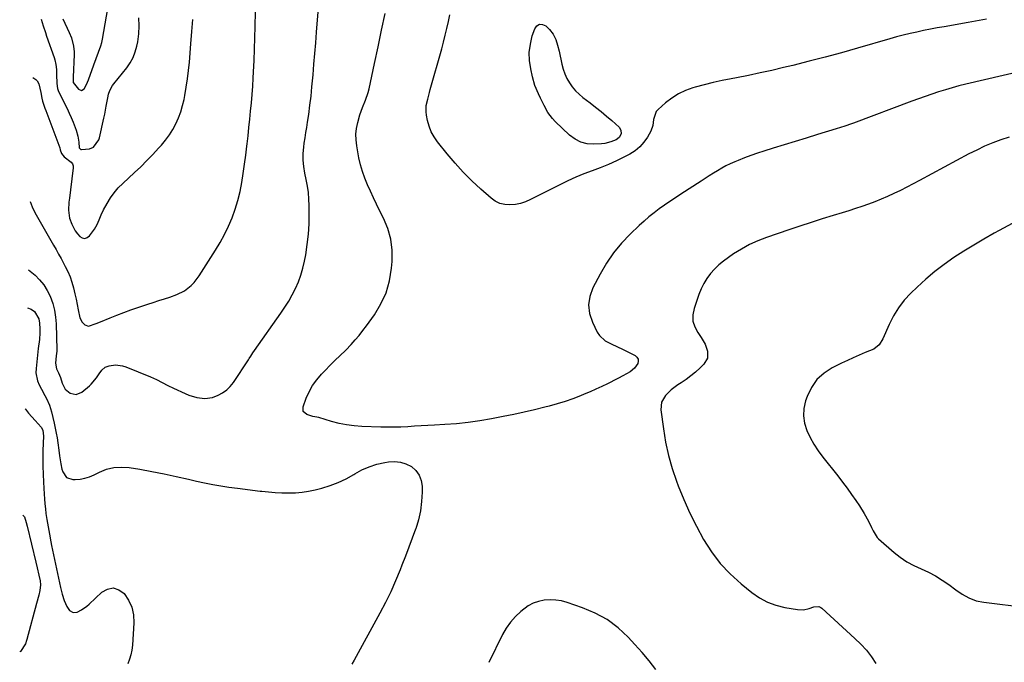
# Model space of a CAD drawing. Units: inches. Extents: x 1890287 to 1895601, y 469591 to 474862.
# Drawn here: x 1890338 to 1890873, y 471823 to 472172 of the extents above; entities that cross this region are included whole.
import ezdxf

# ---------------------------------------------------------------- set-up
doc = ezdxf.new("R2010")
doc.units = ezdxf.units.IN
doc.header["$MEASUREMENT"] = 0
doc.layers.add('7', color=7, linetype='Continuous')
doc.layers.add('8', color=7, linetype='Continuous')

msp = doc.modelspace()

# ---------------------------------------------------------------- linework, layer by layer
at = {"layer": '7', "color": 18}
for points in [[(1890342.85, 472036.26, 2022), (1890343.73, 472035.6, 2022), (1890346.47, 472033.33, 2022), (1890348.93, 472030.79, 2022), (1890351.14, 472028.07, 2022), (1890352.98, 472025.09, 2022), (1890354.56, 472021.93, 2022), (1890356.02, 472017.92, 2022), (1890357.02, 472014.3, 2022), (1890357.6, 472010.59, 2022), (1890357.91, 472006.82, 2022), (1890358.26, 471992.71, 2022), (1890358.26, 471991.97, 2022), (1890357.99, 471989.48, 2022), (1890357.51, 471985.41, 2022), (1890358.08, 471982.37, 2022), (1890359.12, 471980.3, 2022), (1890360.22, 471977.73, 2022), (1890361.16, 471974.59, 2022), (1890362.82, 471971.42, 2022), (1890365.54, 471969.1, 2022), (1890368.75, 471968.42, 2022), (1890371.77, 471969.67, 2022), (1890375.98, 471973.18, 2022), (1890377.01, 471974.12, 2022), (1890379.81, 471977.58, 2022), (1890381.22, 471979.67, 2022), (1890382.73, 471981.7, 2022), (1890384.53, 471983.28, 2022), (1890386.79, 471984.11, 2022), (1890390.16, 471984.52, 2022), (1890393.96, 471984.1, 2022), (1890395.82, 471983.52, 2022), (1890409.24, 471978.03, 2022), (1890412.42, 471976.62, 2022), (1890415.5, 471975.01, 2022), (1890418.57, 471973.37, 2022), (1890421.7, 471971.85, 2022), (1890428.02, 471968.91, 2022), (1890430.08, 471968.07, 2022), (1890434.31, 471966.82, 2022), (1890438.67, 471966.29, 2022), (1890442.91, 471966.89, 2022), (1890446.01, 471968.08, 2022), (1890448.41, 471969.42, 2022), (1890450.61, 471970.98, 2022), (1890452.52, 471972.89, 2022), (1890454.23, 471975.04, 2022), (1890462.45, 471987.36, 2022), (1890462.86, 471987.99, 2022), (1890463.66, 471989.24, 2022), (1890464.84, 471991.14, 2022), (1890465.68, 471992.37, 2022), (1890480.03, 472012.62, 2022), (1890482.22, 472015.89, 2022), (1890484.31, 472019.22, 2022), (1890486.24, 472022.65, 2022), (1890488.06, 472026.14, 2022), (1890489.63, 472029.74, 2022), (1890491.01, 472033.4, 2022), (1890492.08, 472037.16, 2022), (1890492.95, 472040.99, 2022), (1890493.59, 472044.49, 2022), (1890494.45, 472050.08, 2022), (1890495.09, 472055.69, 2022), (1890495.4, 472061.33, 2022), (1890495.5, 472066.98, 2022), (1890495.45, 472071.16, 2022), (1890495.31, 472074.73, 2022), (1890495.03, 472078.28, 2022), (1890494.54, 472081.82, 2022), (1890493.91, 472085.33, 2022), (1890493.18, 472088.87, 2022), (1890492.57, 472092.36, 2022), (1890492.18, 472095.89, 2022), (1890492.12, 472099.43, 2022), (1890492.47, 472102.95, 2022), (1890492.82, 472105.14, 2022), (1890493.27, 472107.99, 2022), (1890493.71, 472110.84, 2022), (1890494.14, 472113.7, 2022), (1890494.56, 472116.56, 2022), (1890495.18, 472120.78, 2022), (1890495.85, 472125.75, 2022), (1890496.47, 472130.73, 2022), (1890496.99, 472135.72, 2022), (1890497.44, 472140.72, 2022), (1890497.57, 472142.29, 2022), (1890498.04, 472148.08, 2022), (1890498.52, 472153.87, 2022), (1890498.99, 472159.66, 2022), (1890499.46, 472165.45, 2022), (1890501.82, 472194.23, 2022)], [(1890361.56, 472172.7, 2014), (1890365.06, 472165.35, 2014), (1890366.24, 472162.47, 2014), (1890367.37, 472157.94, 2014), (1890367.65, 472154.84, 2014), (1890367.65, 472153.29, 2014), (1890367.2, 472141.03, 2014), (1890367.11, 472138.71, 2014), (1890367.16, 472138.17, 2014), (1890367.2, 472138.05, 2014), (1890370.12, 472134.51, 2014), (1890371.71, 472133.85, 2014), (1890373.18, 472134.76, 2014), (1890374.41, 472137.08, 2014), (1890374.93, 472138.28, 2014), (1890375.4, 472139.51, 2014), (1890378.29, 472147.81, 2014), (1890379.57, 472151.25, 2014), (1890380.97, 472154.65, 2014), (1890382.22, 472158.08, 2014), (1890382.67, 472159.85, 2014), (1890383.05, 472161.64, 2014), (1890387.36, 472186.86, 2014)], [(1890345.25, 472140.92, 2018), (1890346.84, 472139.68, 2018), (1890347.54, 472139.02, 2018), (1890348.56, 472137.45, 2018), (1890349.53, 472132.64, 2018), (1890350.05, 472129.56, 2018), (1890350.52, 472127.95, 2018), (1890351.81, 472124.12, 2018), (1890352.27, 472122.85, 2018), (1890359.81, 472102.58, 2018), (1890360.15, 472101.54, 2018), (1890360.77, 472099.49, 2018), (1890362.33, 472097.68, 2018), (1890366.11, 472094.87, 2018), (1890366.78, 472093.94, 2018), (1890367.09, 472092.84, 2018), (1890367.16, 472091.62, 2018), (1890365.63, 472079.66, 2018), (1890365.09, 472075.24, 2018), (1890364.83, 472073.03, 2018), (1890364.52, 472068.63, 2018), (1890365.14, 472064.36, 2018), (1890366.35, 472061.06, 2018), (1890368.24, 472057.52, 2018), (1890369.43, 472055.91, 2018), (1890370.74, 472054.38, 2018), (1890372.11, 472053.62, 2018), (1890373.44, 472053.35, 2018), (1890374.72, 472053.8, 2018), (1890375.97, 472054.74, 2018), (1890378.68, 472058.44, 2018), (1890380.19, 472060.88, 2018), (1890381.3, 472063.52, 2018), (1890382.33, 472066.21, 2018), (1890383.61, 472068.8, 2018), (1890385.58, 472072.38, 2018), (1890387.4, 472075.34, 2018), (1890389.4, 472078.15, 2018), (1890391.66, 472080.76, 2018), (1890394.09, 472083.24, 2018), (1890400.46, 472089.12, 2018), (1890403.85, 472092.34, 2018), (1890407.18, 472095.61, 2018), (1890410.42, 472098.97, 2018), (1890413.6, 472102.39, 2018), (1890415.13, 472104.08, 2018), (1890417.38, 472106.79, 2018), (1890419.46, 472109.6, 2018), (1890421.29, 472112.58, 2018), (1890422.95, 472115.67, 2018), (1890424.36, 472118.89, 2018), (1890425.6, 472122.17, 2018), (1890426.59, 472125.53, 2018), (1890427.41, 472128.95, 2018), (1890427.82, 472131.02, 2018), (1890428.64, 472135.53, 2018), (1890429.35, 472140.05, 2018), (1890429.91, 472144.59, 2018), (1890430.36, 472149.15, 2018), (1890431.16, 472159.12, 2018), (1890431.7, 472165.79, 2018), (1890432.22, 472172.46, 2018)], [(1890349.77, 472172.64, 2016), (1890350.78, 472168.99, 2016), (1890352.04, 472165.25, 2016), (1890352.69, 472163.38, 2016), (1890356.73, 472151.67, 2016), (1890357.12, 472150.4, 2016), (1890357.7, 472147.82, 2016), (1890358.01, 472145.18, 2016), (1890358.16, 472142.52, 2016), (1890358.18, 472137.65, 2016), (1890358.56, 472134.86, 2016), (1890358.94, 472133.8, 2016), (1890359.17, 472133.29, 2016), (1890363.85, 472123.93, 2016), (1890365.01, 472121.52, 2016), (1890366.1, 472119.07, 2016), (1890367.1, 472116.59, 2016), (1890368.71, 472112.2, 2016), (1890369.63, 472108.99, 2016), (1890370.15, 472105.69, 2016), (1890370.48, 472102.62, 2016), (1890370.86, 472102.01, 2016), (1890371.28, 472101.76, 2016), (1890371.76, 472101.68, 2016), (1890376.05, 472101.98, 2016), (1890378.19, 472102.96, 2016), (1890381.04, 472106.89, 2016), (1890381.41, 472108.08, 2016), (1890383.81, 472118.64, 2016), (1890384.29, 472120.84, 2016), (1890385.15, 472125.25, 2016), (1890385.92, 472129.84, 2016), (1890386.37, 472131.86, 2016), (1890387.05, 472133.82, 2016), (1890388.55, 472136.53, 2016), (1890389.17, 472137.36, 2016), (1890396.25, 472146.11, 2016), (1890398.14, 472148.83, 2016), (1890399.74, 472151.69, 2016), (1890400.92, 472154.74, 2016), (1890401.81, 472157.93, 2016), (1890402.27, 472160.21, 2016), (1890402.89, 472164.55, 2016), (1890402.97, 472168.92, 2016), (1890402.89, 472173.32, 2016)], [(1890895.38, 472147.09, 2024), (1890852.45, 472137.16, 2024), (1890848.72, 472136.25, 2024), (1890845, 472135.26, 2024), (1890841.32, 472134.17, 2024), (1890837.65, 472133.01, 2024), (1890834.01, 472131.77, 2024), (1890830.38, 472130.51, 2024), (1890826.76, 472129.21, 2024), (1890823.15, 472127.89, 2024), (1890791.47, 472116.04, 2024), (1890790.29, 472115.61, 2024), (1890786.73, 472114.38, 2024), (1890784.34, 472113.61, 2024), (1890781.95, 472112.86, 2024), (1890771.78, 472109.75, 2024), (1890765.74, 472107.9, 2024), (1890759.71, 472106.06, 2024), (1890753.67, 472104.21, 2024), (1890747.63, 472102.36, 2024), (1890742.63, 472100.82, 2024), (1890739.11, 472099.69, 2024), (1890735.62, 472098.48, 2024), (1890732.17, 472097.16, 2024), (1890728.75, 472095.78, 2024), (1890726.8, 472094.95, 2024), (1890724.4, 472093.87, 2024), (1890722.03, 472092.72, 2024), (1890719.72, 472091.47, 2024), (1890717.44, 472090.14, 2024), (1890715.19, 472088.76, 2024), (1890712.95, 472087.36, 2024), (1890710.72, 472085.95, 2024), (1890708.5, 472084.53, 2024), (1890697.5, 472077.42, 2024), (1890694.53, 472075.47, 2024), (1890691.58, 472073.49, 2024), (1890688.67, 472071.46, 2024), (1890685.78, 472069.39, 2024), (1890682.96, 472067.25, 2024), (1890680.19, 472065.03, 2024), (1890677.51, 472062.71, 2024), (1890674.9, 472060.31, 2024), (1890670.05, 472055.68, 2024), (1890665.33, 472050.7, 2024), (1890660.96, 472045.46, 2024), (1890657.12, 472039.82, 2024), (1890653.64, 472033.92, 2024), (1890649.73, 472026.49, 2024), (1890648.09, 472021.83, 2024), (1890647.34, 472017.15, 2024), (1890647.94, 472012.46, 2024), (1890649.43, 472007.75, 2024), (1890652.04, 472002.41, 2024), (1890653.22, 472000.55, 2024), (1890656.32, 471997.65, 2024), (1890660.34, 471995.71, 2024), (1890662.42, 471994.78, 2024), (1890666.5, 471992.78, 2024), (1890672.68, 471989.58, 2024), (1890673.66, 471988.7, 2024), (1890674.29, 471987.7, 2024), (1890674.39, 471986.53, 2024), (1890674.14, 471985.24, 2024), (1890672.4, 471982.7, 2024), (1890669.97, 471980.82, 2024), (1890665.98, 471978.62, 2024), (1890663.71, 471977.4, 2024), (1890661.42, 471976.21, 2024), (1890659.12, 471975.05, 2024), (1890657.58, 471974.28, 2024), (1890654.48, 471972.78, 2024), (1890651.37, 471971.33, 2024), (1890648.22, 471969.95, 2024), (1890645.05, 471968.61, 2024), (1890643.05, 471967.79, 2024), (1890638.84, 471966.16, 2024), (1890634.59, 471964.65, 2024), (1890630.28, 471963.32, 2024), (1890625.93, 471962.11, 2024), (1890623.51, 471961.48, 2024), (1890617.91, 471960.09, 2024), (1890612.29, 471958.77, 2024), (1890606.65, 471957.55, 2024), (1890600.99, 471956.4, 2024), (1890594.62, 471955.15, 2024), (1890588.29, 471954.06, 2024), (1890581.94, 471953.15, 2024), (1890575.55, 471952.52, 2024), (1890569.14, 471952.07, 2024), (1890563.58, 471951.8, 2024), (1890559.93, 471951.61, 2024), (1890556.29, 471951.41, 2024), (1890552.65, 471951.19, 2024), (1890549.01, 471950.95, 2024), (1890545.37, 471950.75, 2024), (1890541.72, 471950.64, 2024), (1890538.08, 471950.64, 2024), (1890534.43, 471950.71, 2024), (1890524.02, 471951.09, 2024), (1890519.87, 471951.4, 2024), (1890515.75, 471951.93, 2024), (1890511.69, 471952.77, 2024), (1890507.66, 471953.82, 2024), (1890500.76, 471955.91, 2024), (1890499.65, 471956.19, 2024), (1890497.38, 471956.55, 2024), (1890494.16, 471957.54, 2024), (1890492.26, 471959.2, 2024), (1890492.14, 471961.73, 2024), (1890493.9, 471966.44, 2024), (1890495.49, 471969.98, 2024), (1890497.34, 471973.35, 2024), (1890499.59, 471976.47, 2024), (1890502.11, 471979.42, 2024), (1890508.87, 471986.4, 2024), (1890509.65, 471987.19, 2024), (1890512.1, 471989.45, 2024), (1890515.31, 471992.52, 2024), (1890518.29, 471995.69, 2024), (1890520.49, 471998.13, 2024), (1890522.62, 472000.62, 2024), (1890524.65, 472003.2, 2024), (1890526.62, 472005.83, 2024), (1890530.91, 472011.83, 2024), (1890534.42, 472017.7, 2024), (1890537.26, 472023.82, 2024), (1890539.07, 472030.32, 2024), (1890540.2, 472037.07, 2024), (1890540.51, 472040.76, 2024), (1890540.51, 472046.88, 2024), (1890539.86, 472052.86, 2024), (1890538.22, 472058.65, 2024), (1890535.92, 472064.31, 2024), (1890533.78, 472068.55, 2024), (1890532.05, 472072, 2024), (1890530.36, 472075.47, 2024), (1890528.72, 472078.96, 2024), (1890527.1, 472082.47, 2024), (1890525.65, 472086.03, 2024), (1890524.37, 472089.64, 2024), (1890523.36, 472093.34, 2024), (1890522.53, 472097.1, 2024), (1890521.32, 472103.66, 2024), (1890520.96, 472106.85, 2024), (1890520.88, 472110.03, 2024), (1890521.22, 472113.18, 2024), (1890521.84, 472116.33, 2024), (1890523.02, 472120.5, 2024), (1890524.48, 472124.55, 2024), (1890526.15, 472128.53, 2024), (1890527.51, 472132.6, 2024), (1890528.03, 472134.69, 2024), (1890531, 472148.49, 2024), (1890532.93, 472157.51, 2024), (1890534.84, 472166.53, 2024), (1890536.71, 472175.56, 2024)], [(1890863.79, 472172.53, 2026), (1890853.69, 472170.76, 2026), (1890840.62, 472168.45, 2026), (1890836.9, 472167.77, 2026), (1890833.19, 472167.06, 2026), (1890829.49, 472166.31, 2026), (1890825.8, 472165.54, 2026), (1890822.12, 472164.7, 2026), (1890818.45, 472163.82, 2026), (1890814.8, 472162.86, 2026), (1890811.16, 472161.85, 2026), (1890793.62, 472156.79, 2026), (1890784.85, 472154.32, 2026), (1890776.06, 472151.92, 2026), (1890767.24, 472149.63, 2026), (1890758.41, 472147.41, 2026), (1890753.41, 472146.19, 2026), (1890747.05, 472144.7, 2026), (1890740.67, 472143.28, 2026), (1890734.26, 472141.97, 2026), (1890727.84, 472140.74, 2026), (1890724.82, 472140.19, 2026), (1890719.91, 472139.21, 2026), (1890715.03, 472138.14, 2026), (1890710.18, 472136.91, 2026), (1890705.36, 472135.58, 2026), (1890704.11, 472135.22, 2026), (1890700.07, 472133.74, 2026), (1890696.21, 472131.94, 2026), (1890692.61, 472129.65, 2026), (1890689.19, 472127.04, 2026), (1890685.16, 472123.52, 2026), (1890684.11, 472122.32, 2026), (1890682.69, 472117.97, 2026), (1890682.31, 472114.72, 2026), (1890681.13, 472111.68, 2026), (1890679.36, 472108.45, 2026), (1890677.44, 472105.6, 2026), (1890675.24, 472103.04, 2026), (1890672.61, 472100.92, 2026), (1890669.71, 472099.09, 2026), (1890666.81, 472097.62, 2026), (1890662.51, 472095.53, 2026), (1890658.16, 472093.56, 2026), (1890653.74, 472091.77, 2026), (1890649.27, 472090.09, 2026), (1890644.79, 472088.41, 2026), (1890640.37, 472086.61, 2026), (1890636.02, 472084.64, 2026), (1890631.72, 472082.55, 2026), (1890615.82, 472074.43, 2026), (1890613.13, 472073.27, 2026), (1890610.38, 472072.36, 2026), (1890607.54, 472071.81, 2026), (1890604.63, 472071.5, 2026), (1890601.8, 472071.72, 2026), (1890599.11, 472072.34, 2026), (1890596.64, 472073.57, 2026), (1890594.31, 472075.2, 2026), (1890588.77, 472080.14, 2026), (1890583.91, 472084.69, 2026), (1890579.21, 472089.4, 2026), (1890574.75, 472094.33, 2026), (1890570.45, 472099.41, 2026), (1890565.29, 472105.83, 2026), (1890563.44, 472108.5, 2026), (1890561.87, 472111.3, 2026), (1890560.72, 472114.29, 2026), (1890559.85, 472117.42, 2026), (1890559.25, 472120.33, 2026), (1890559.02, 472122.11, 2026), (1890559.11, 472125.63, 2026), (1890559.89, 472129.14, 2026), (1890560.84, 472132.63, 2026), (1890561.32, 472134.38, 2026), (1890567.52, 472156.37, 2026), (1890568.52, 472160.06, 2026), (1890569.46, 472163.77, 2026), (1890570.32, 472167.49, 2026), (1890571.12, 472171.23, 2026), (1890571.88, 472174.97, 2026)], [(1890615.13, 472154.51, 2028), (1890615.71, 472158.97, 2028), (1890616.77, 472163.42, 2028), (1890618.06, 472167.35, 2028), (1890619.3, 472168.92, 2028), (1890620.72, 472169.8, 2028), (1890622.38, 472169.67, 2028), (1890624.21, 472168.85, 2028), (1890626.11, 472166.99, 2028), (1890628.15, 472164.45, 2028), (1890629.53, 472161.51, 2028), (1890630.49, 472158.33, 2028), (1890631.29, 472155.11, 2028), (1890632.85, 472148.02, 2028), (1890633.57, 472145.39, 2028), (1890634.47, 472142.82, 2028), (1890635.62, 472140.36, 2028), (1890636.94, 472137.97, 2028), (1890638.51, 472135.73, 2028), (1890640.22, 472133.64, 2028), (1890642.16, 472131.74, 2028), (1890644.24, 472129.98, 2028), (1890648.16, 472127.02, 2028), (1890651.17, 472124.69, 2028), (1890654.14, 472122.32, 2028), (1890657.05, 472119.87, 2028), (1890659.92, 472117.37, 2028), (1890663.92, 472113.8, 2028), (1890664.98, 472112.12, 2028), (1890665, 472110.13, 2028), (1890664.03, 472108.29, 2028), (1890662.38, 472107.01, 2028), (1890659.54, 472105.79, 2028), (1890656.14, 472104.95, 2028), (1890654.38, 472104.76, 2028), (1890650.28, 472104.57, 2028), (1890646.61, 472104.85, 2028), (1890643.15, 472105.68, 2028), (1890639.98, 472107.31, 2028), (1890637.02, 472109.48, 2028), (1890629.13, 472116.91, 2028), (1890627.66, 472118.45, 2028), (1890625.14, 472121.86, 2028), (1890623.16, 472125.66, 2028), (1890621.28, 472129.53, 2028), (1890620.09, 472132, 2028), (1890618.23, 472136.5, 2028), (1890616.89, 472141.18, 2028), (1890615.92, 472145.49, 2028), (1890615.28, 472150.01, 2028), (1890615.13, 472154.51, 2028)], [(1890876.01, 472108.45, 2022), (1890871.5, 472106.94, 2022), (1890867.06, 472105.25, 2022), (1890862.68, 472103.42, 2022), (1890858.38, 472101.4, 2022), (1890854.15, 472099.24, 2022), (1890827.28, 472084.76, 2022), (1890823.88, 472082.95, 2022), (1890820.46, 472081.19, 2022), (1890817.01, 472079.47, 2022), (1890813.34, 472077.7, 2022), (1890809.94, 472076.15, 2022), (1890806.51, 472074.66, 2022), (1890803.03, 472073.29, 2022), (1890799.53, 472071.98, 2022), (1890795.99, 472070.75, 2022), (1890792.44, 472069.55, 2022), (1890788.88, 472068.4, 2022), (1890785.31, 472067.28, 2022), (1890780.37, 472065.77, 2022), (1890774.33, 472063.89, 2022), (1890768.3, 472061.98, 2022), (1890762.29, 472060, 2022), (1890756.29, 472057.99, 2022), (1890744.02, 472053.81, 2022), (1890739.36, 472052.01, 2022), (1890734.82, 472049.96, 2022), (1890730.47, 472047.56, 2022), (1890726.23, 472044.91, 2022), (1890723.42, 472042.98, 2022), (1890720.77, 472041.01, 2022), (1890718.25, 472038.9, 2022), (1890715.91, 472036.6, 2022), (1890713.69, 472034.17, 2022), (1890711.72, 472031.55, 2022), (1890709.96, 472028.8, 2022), (1890708.53, 472025.88, 2022), (1890707.3, 472022.83, 2022), (1890704.73, 472015.22, 2022), (1890704.11, 472011.76, 2022), (1890704.13, 472008.41, 2022), (1890705.11, 472005.19, 2022), (1890706.73, 472002.08, 2022), (1890708.66, 471999.42, 2022), (1890710.74, 471995.85, 2022), (1890712.08, 471991.95, 2022), (1890711.98, 471988.17, 2022), (1890710.04, 471984.94, 2022), (1890707.94, 471982.88, 2022), (1890705.51, 471980.66, 2022), (1890703, 471978.55, 2022), (1890700.36, 471976.61, 2022), (1890697.63, 471974.78, 2022), (1890695.83, 471973.65, 2022), (1890692.26, 471971.03, 2022), (1890689.1, 471967.9, 2022), (1890687.08, 471964.24, 2022), (1890686.73, 471960.08, 2022), (1890688.02, 471949.81, 2022), (1890689.2, 471942.53, 2022), (1890690.73, 471935.33, 2022), (1890692.77, 471928.25, 2022), (1890695.16, 471921.27, 2022), (1890696.12, 471918.75, 2022), (1890699.16, 471911.3, 2022), (1890702.42, 471903.95, 2022), (1890706, 471896.76, 2022), (1890709.8, 471889.67, 2022), (1890714.12, 471882.95, 2022), (1890718.89, 471876.61, 2022), (1890724.34, 471870.85, 2022), (1890730.25, 471865.48, 2022), (1890736.1, 471860.72, 2022), (1890740.24, 471857.88, 2022), (1890744.58, 471855.5, 2022), (1890749.24, 471853.84, 2022), (1890754.12, 471852.64, 2022), (1890760.9, 471851.54, 2022), (1890764.16, 471851.42, 2022), (1890767.35, 471852.14, 2022), (1890769.86, 471853, 2022), (1890772.51, 471853.12, 2022), (1890773.7, 471852.63, 2022), (1890774.23, 471852.24, 2022), (1890792.14, 471835.8, 2022), (1890795.36, 471832.67, 2022), (1890798.39, 471829.36, 2022), (1890801.16, 471825.85, 2022), (1890803.6, 471822.09, 2022)], [(1890342.37, 472015.6, 2024), (1890344.27, 472014.86, 2024), (1890346.21, 472013.66, 2024), (1890348.44, 472009.65, 2024), (1890348.81, 472007.32, 2024), (1890348.96, 472004.13, 2024), (1890349.02, 472001.91, 2024), (1890348.89, 471998.44, 2024), (1890348.2, 471993.55, 2024), (1890347.95, 471991.58, 2024), (1890346.94, 471982.62, 2024), (1890346.89, 471980.31, 2024), (1890347.72, 471975.87, 2024), (1890348.59, 471973.74, 2024), (1890349.88, 471971.27, 2024), (1890351.72, 471967.88, 2024), (1890352.66, 471966.2, 2024), (1890354.3, 471962.74, 2024), (1890355.42, 471959.09, 2024), (1890356.83, 471952.91, 2024), (1890357.42, 471950.21, 2024), (1890357.95, 471947.51, 2024), (1890358.43, 471944.8, 2024), (1890358.87, 471942.08, 2024), (1890359.44, 471938.12, 2024), (1890359.8, 471935.14, 2024), (1890360.38, 471930.68, 2024), (1890361.07, 471927.77, 2024), (1890361.45, 471926.44, 2024), (1890363.54, 471923.4, 2024), (1890367.04, 471922.24, 2024), (1890368.18, 471922.24, 2024), (1890370.89, 471922.44, 2024), (1890373.54, 471922.89, 2024), (1890376.11, 471923.71, 2024), (1890378.61, 471924.78, 2024), (1890381.4, 471926.21, 2024), (1890385.32, 471927.76, 2024), (1890389.31, 471928.78, 2024), (1890393.43, 471929.02, 2024), (1890397.64, 471928.72, 2024), (1890403.32, 471927.76, 2024), (1890409.97, 471926.56, 2024), (1890416.6, 471925.27, 2024), (1890423.21, 471923.86, 2024), (1890429.8, 471922.36, 2024), (1890434.27, 471921.29, 2024), (1890438.62, 471920.33, 2024), (1890442.99, 471919.45, 2024), (1890447.38, 471918.71, 2024), (1890451.79, 471918.06, 2024), (1890456.55, 471917.45, 2024), (1890460.64, 471916.94, 2024), (1890464.73, 471916.45, 2024), (1890468.82, 471915.97, 2024), (1890469.75, 471915.86, 2024), (1890473.38, 471915.5, 2024), (1890477.02, 471915.21, 2024), (1890480.67, 471915.03, 2024), (1890484.32, 471914.93, 2024), (1890487.96, 471915.02, 2024), (1890491.57, 471915.3, 2024), (1890495.15, 471915.86, 2024), (1890498.71, 471916.62, 2024), (1890502.26, 471917.52, 2024), (1890506.82, 471918.91, 2024), (1890511.26, 471920.56, 2024), (1890515.53, 471922.61, 2024), (1890519.69, 471924.93, 2024), (1890520.31, 471925.31, 2024), (1890524.17, 471927.4, 2024), (1890528.14, 471929.17, 2024), (1890532.29, 471930.48, 2024), (1890536.56, 471931.48, 2024), (1890538.5, 471931.82, 2024), (1890541.81, 471932, 2024), (1890545.02, 471931.71, 2024), (1890548.09, 471930.71, 2024), (1890551.05, 471929.22, 2024), (1890553.44, 471927.07, 2024), (1890555.28, 471924.62, 2024), (1890556.32, 471921.74, 2024), (1890556.82, 471918.56, 2024), (1890556.83, 471915.25, 2024), (1890556.57, 471910.19, 2024), (1890555.97, 471905.19, 2024), (1890554.85, 471900.29, 2024), (1890553.39, 471895.44, 2024), (1890553.3, 471895.18, 2024), (1890551.51, 471890.26, 2024), (1890549.69, 471885.35, 2024), (1890547.82, 471880.45, 2024), (1890545.92, 471875.57, 2024), (1890544.97, 471873.18, 2024), (1890542.47, 471867.16, 2024), (1890539.82, 471861.21, 2024), (1890536.95, 471855.36, 2024), (1890533.94, 471849.58, 2024), (1890519.98, 471823.98, 2024), (1890518.64, 471821.83, 2024)], [(1890341.11, 471960.57, 2026), (1890341.2, 471960.43, 2026), (1890342.86, 471958.3, 2026), (1890344.61, 471956.25, 2026), (1890346.43, 471954.25, 2026), (1890349.74, 471950.71, 2026), (1890350.63, 471949, 2026), (1890350.99, 471945.77, 2026), (1890350.73, 471937.99, 2026), (1890350.65, 471933.7, 2026), (1890350.65, 471929.4, 2026), (1890350.77, 471925.1, 2026), (1890350.96, 471920.81, 2026), (1890351.35, 471914.34, 2026), (1890351.54, 471911.68, 2026), (1890351.77, 471909.02, 2026), (1890352.05, 471906.36, 2026), (1890352.37, 471903.71, 2026), (1890352.83, 471900.45, 2026), (1890353.47, 471896.42, 2026), (1890354.21, 471892.41, 2026), (1890355.01, 471888.41, 2026), (1890355.43, 471886.41, 2026), (1890360.29, 471863.52, 2026), (1890361.16, 471859.96, 2026), (1890362.23, 471856.45, 2026), (1890363.63, 471853.1, 2026), (1890365.17, 471851, 2026), (1890367.11, 471849.9, 2026), (1890369.33, 471850.17, 2026), (1890371.65, 471851.37, 2026), (1890374.51, 471853.34, 2026), (1890375.83, 471854.48, 2026), (1890382.68, 471860.98, 2026), (1890385.86, 471862.66, 2026), (1890388.97, 471863.26, 2026), (1890391.98, 471862.28, 2026), (1890394.92, 471860.22, 2026), (1890397.27, 471856.58, 2026), (1890399.02, 471852.74, 2026), (1890399.86, 471848.61, 2026), (1890400.1, 471844.28, 2026), (1890399.38, 471832.12, 2026), (1890399.08, 471829.51, 2026), (1890398.58, 471826.95, 2026), (1890397.8, 471824.46, 2026), (1890396.83, 471822.02, 2026)], [(1890339.78, 471902.86, 2028), (1890340.75, 471901.91, 2028), (1890341.66, 471898.81, 2028), (1890342.18, 471896.8, 2028), (1890346.83, 471877.19, 2028), (1890347.56, 471874.16, 2028), (1890348.56, 471870.16, 2028), (1890349.19, 471867.05, 2028), (1890349.4, 471864.97, 2028), (1890349.06, 471861.87, 2028), (1890348.41, 471859.36, 2028), (1890347.2, 471854.81, 2028), (1890341.87, 471835.17, 2028), (1890341.72, 471834.61, 2028), (1890341.22, 471832.93, 2028), (1890338.49, 471828.76, 2028), (1890338.17, 471828.55, 2028), (1890338.07, 471828.52, 2028)], [(1890683.99, 471818.88, 2022), (1890680.33, 471823.56, 2022), (1890676.49, 471828.1, 2022), (1890672.53, 471832.54, 2022), (1890668.95, 471836.41, 2022), (1890663.43, 471841.52, 2022), (1890657.51, 471846.01, 2022), (1890651, 471849.57, 2022), (1890644.08, 471852.51, 2022), (1890635.67, 471855.36, 2022), (1890632.61, 471856.17, 2022), (1890629.53, 471856.69, 2022), (1890626.4, 471856.78, 2022), (1890623.25, 471856.59, 2022), (1890620.18, 471855.93, 2022), (1890617.26, 471854.94, 2022), (1890614.54, 471853.46, 2022), (1890610.57, 471850.5, 2022), (1890607.61, 471847.71, 2022), (1890604.92, 471844.71, 2022), (1890602.62, 471841.39, 2022), (1890600.59, 471837.86, 2022), (1890593.1, 471822.7, 2022)]]:
    msp.add_polyline3d(points, dxfattribs=at)
at = {"layer": '8', "color": 18}
for points in [[(1890343.7, 472073.34, 2020), (1890344.85, 472070.51, 2020), (1890346.38, 472067.45, 2020), (1890356.48, 472049.72, 2020), (1890357.85, 472047.29, 2020), (1890359.21, 472044.85, 2020), (1890360.54, 472042.4, 2020), (1890362.82, 472038.14, 2020), (1890364.19, 472035.31, 2020), (1890365.43, 472032.42, 2020), (1890366.45, 472029.46, 2020), (1890367.34, 472026.43, 2020), (1890368.13, 472023.17, 2020), (1890368.76, 472020.28, 2020), (1890369.32, 472017.38, 2020), (1890369.83, 472014.47, 2020), (1890370.68, 472010.19, 2020), (1890372.05, 472007.75, 2020), (1890373.42, 472006.37, 2020), (1890375.39, 472005.52, 2020), (1890379.71, 472007.02, 2020), (1890381.98, 472008.01, 2020), (1890387.18, 472010.13, 2020), (1890390.95, 472011.62, 2020), (1890394.73, 472013.06, 2020), (1890398.53, 472014.43, 2020), (1890402.36, 472015.76, 2020), (1890407.66, 472017.55, 2020), (1890410.68, 472018.55, 2020), (1890413.71, 472019.54, 2020), (1890416.74, 472020.5, 2020), (1890419.78, 472021.45, 2020), (1890423.59, 472022.76, 2020), (1890427.64, 472024.87, 2020), (1890431.28, 472027.71, 2020), (1890432.91, 472029.33, 2020), (1890435.7, 472032.99, 2020), (1890444.5, 472046.86, 2020), (1890447.05, 472051.13, 2020), (1890449.43, 472055.5, 2020), (1890451.56, 472059.99, 2020), (1890453.52, 472064.57, 2020), (1890455.2, 472069.25, 2020), (1890456.68, 472073.99, 2020), (1890457.85, 472078.82, 2020), (1890458.82, 472083.7, 2020), (1890458.83, 472083.73, 2020), (1890459.61, 472088.67, 2020), (1890460.33, 472093.62, 2020), (1890460.99, 472098.58, 2020), (1890461.59, 472103.55, 2020), (1890461.72, 472104.68, 2020), (1890462.21, 472109.15, 2020), (1890462.7, 472113.63, 2020), (1890463.17, 472118.11, 2020), (1890463.63, 472122.59, 2020), (1890464.05, 472127.07, 2020), (1890464.42, 472131.55, 2020), (1890464.74, 472136.04, 2020), (1890465.02, 472140.54, 2020), (1890465.21, 472143.88, 2020), (1890465.52, 472150.05, 2020), (1890465.79, 472156.22, 2020), (1890466, 472162.4, 2020), (1890466.16, 472168.57, 2020), (1890466.5, 472184.65, 2020)], [(1890877.73, 472061.41, 2020), (1890870.65, 472057.67, 2020), (1890867.86, 472056.13, 2020), (1890862.28, 472052.96, 2020), (1890856.75, 472049.7, 2020), (1890851.3, 472046.32, 2020), (1890845.9, 472042.86, 2020), (1890840.65, 472039.19, 2020), (1890835.55, 472035.33, 2020), (1890830.67, 472031.19, 2020), (1890825.95, 472026.86, 2020), (1890822.48, 472023.49, 2020), (1890818.96, 472019.66, 2020), (1890815.78, 472015.6, 2020), (1890813.08, 472011.2, 2020), (1890810.71, 472006.57, 2020), (1890807.25, 471998.72, 2020), (1890805.38, 471995.4, 2020), (1890802.51, 471993.11, 2020), (1890797.77, 471991.2, 2020), (1890794.52, 471989.85, 2020), (1890791.3, 471988.46, 2020), (1890788.1, 471986.99, 2020), (1890784.93, 471985.48, 2020), (1890779.87, 471983, 2020), (1890775.36, 471980.07, 2020), (1890771.47, 471976.59, 2020), (1890768.5, 471972.29, 2020), (1890766.15, 471967.44, 2020), (1890765.3, 471964.97, 2020), (1890764.41, 471960.92, 2020), (1890764.12, 471956.89, 2020), (1890764.75, 471952.91, 2020), (1890765.97, 471948.95, 2020), (1890767.85, 471945.1, 2020), (1890769.91, 471941.36, 2020), (1890772.25, 471937.78, 2020), (1890774.78, 471934.33, 2020), (1890782.83, 471924.15, 2020), (1890785.38, 471920.86, 2020), (1890787.89, 471917.53, 2020), (1890790.32, 471914.15, 2020), (1890792.71, 471910.74, 2020), (1890794.69, 471907.85, 2020), (1890797.27, 471903.78, 2020), (1890799.53, 471899.52, 2020), (1890801.18, 471896.1, 2020), (1890802.06, 471894.23, 2020), (1890804.18, 471890.77, 2020), (1890804.91, 471890.05, 2020), (1890813.43, 471882.61, 2020), (1890816.84, 471879.93, 2020), (1890820.4, 471877.49, 2020), (1890824.19, 471875.42, 2020), (1890828.13, 471873.6, 2020), (1890832.1, 471871.82, 2020), (1890835.95, 471869.83, 2020), (1890839.64, 471867.55, 2020), (1890843.21, 471865.06, 2020), (1890847, 471862.19, 2020), (1890850.48, 471859.82, 2020), (1890854.17, 471857.8, 2020), (1890858.07, 471856.29, 2020), (1890862.17, 471855.45, 2020), (1890885.55, 471852.66, 2020)]]:
    msp.add_polyline3d(points, dxfattribs=at)

doc.saveas('drawing.dxf')
